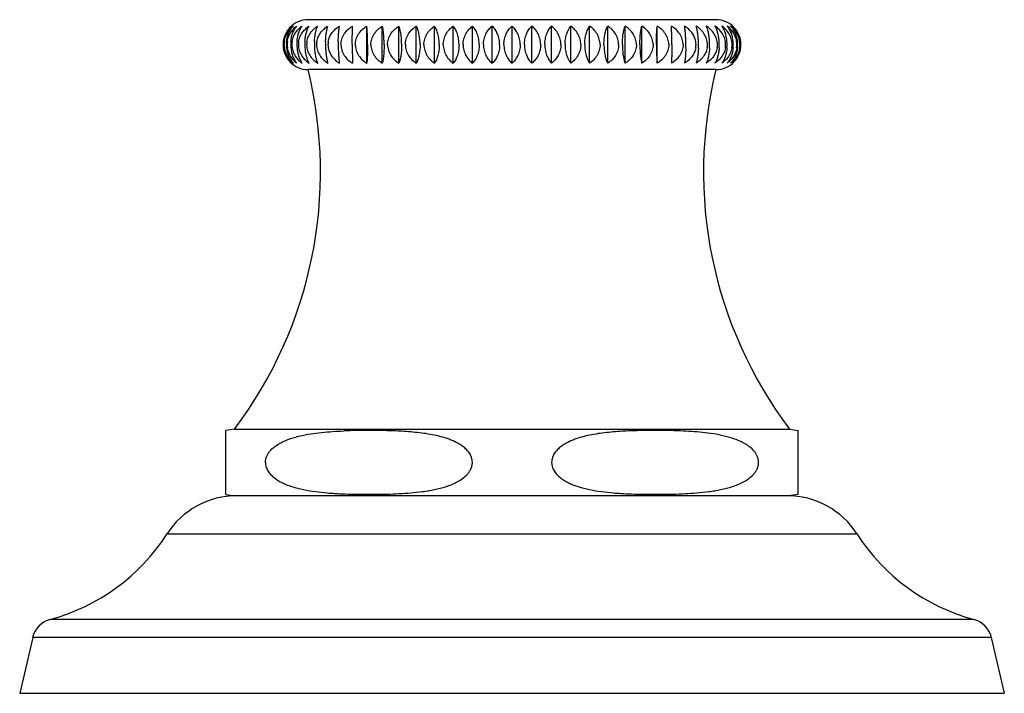
# Model space of a CAD drawing. Units: inches. Extents: x 3.3 to 18.6, y 6.6 to 11.9.
# Drawn here: x 13.8 to 16.1, y 6.6 to 8.2 of the extents above; entities that cross this region are included whole.
import ezdxf

# ---------------------------------------------------------------- set-up
doc = ezdxf.new("R2010")
doc.units = ezdxf.units.IN
doc.header["$LTSCALE"] = 1.21
doc.header["$MEASUREMENT"] = 0
doc.layers.get('0').update_dxf_attribs({"linetype": 'CONTINUOUS'})

msp = doc.modelspace()

# ---------------------------------------------------------------- linework, layer by layer
at = {"color": 7, "linetype": 'Continuous'}
for p, q in [((15.4277, 8.2102), (14.4477, 8.2102)), ((14.589, 8.1054), (14.589, 8.1949)), ((14.6262, 8.1054), (14.6262, 8.1949)), ((14.6659, 8.1054), (14.6659, 8.1949)), ((14.7078, 8.1054), (14.7078, 8.1949)), ((14.7515, 8.1054), (14.7515, 8.1949)), ((14.7967, 8.1054), (14.7967, 8.1949)), ((14.8431, 8.1054), (14.8431, 8.1949)), ((14.8902, 8.1054), (14.8902, 8.1949)), ((14.9377, 8.1054), (14.9377, 8.1949)), ((14.9852, 8.1054), (14.9852, 8.1949)), ((15.0324, 8.1054), (15.0324, 8.1949)), ((15.0787, 8.1054), (15.0787, 8.1949)), ((15.124, 8.1054), (15.124, 8.1949)), ((15.1677, 8.1054), (15.1677, 8.1949)), ((15.2096, 8.1054), (15.2096, 8.1949)), ((15.2493, 8.1054), (15.2493, 8.1949)), ((15.2864, 8.1054), (15.2864, 8.1949)), ((15.4277, 8.0902), (14.4477, 8.0902)), ((14.2712, 7.2262), (14.2502, 7.2229)), ((14.2502, 7.0694), (14.2502, 7.2229)), ((14.2712, 7.2262), (15.6042, 7.2262)), ((15.6042, 7.2262), (15.6252, 7.2229)), ((15.6252, 7.0694), (15.6252, 7.2229)), ((14.2502, 7.0694), (14.2727, 7.0662)), ((15.6027, 7.0662), (14.2727, 7.0662)), ((15.6252, 7.0694), (15.6027, 7.0662)), ((13.7864, 6.7253), (13.7552, 6.5912)), ((16.089, 6.7253), (16.1202, 6.5912)), ((13.7552, 6.5912), (16.1202, 6.5912))]:
    msp.add_line(p, q, dxfattribs=at)
at = {"color": 9, "linetype": 'Continuous'}
for p, q in [((15.7666, 6.9739), (14.1088, 6.9739)), ((16.0468, 6.7689), (13.8286, 6.7689)), ((16.089, 6.7253), (13.7864, 6.7253))]:
    msp.add_line(p, q, dxfattribs=at)
at = {"color": 7, "linetype": 'Continuous'}
for centre, radius, start, end in [((14.4477, 8.1502), 0.06, 90, 136.7217), ((15.4277, 8.1502), 0.06, 43.2075, 90), ((14.4463, 8.1504), 0.0585, 145.5579, 160.4691), ((14.4462, 8.1505), 0.0584, 141.242, 145.5472), ((14.4462, 8.1505), 0.0585, 139.845, 141.2429), ((14.4464, 8.1503), 0.0588, 130.5734, 139.8401), ((15.4289, 8.1503), 0.0588, 40.1558, 49.422), ((15.4292, 8.1505), 0.0585, 38.7402, 40.1509), ((15.4292, 8.1505), 0.0584, 34.4634, 38.741), ((15.4291, 8.1504), 0.0585, 19.5189, 34.4526), ((14.447, 8.1502), 0.0593, 162.7904, 172.4624), ((14.4467, 8.1503), 0.059, 160.4562, 162.777), ((15.4286, 8.1503), 0.059, 17.228, 19.532), ((15.4284, 8.1502), 0.0593, 7.538, 17.2145), ((14.4473, 8.1502), 0.0595, 172.4673, 187.5343), ((14.447, 8.1501), 0.0593, 187.5392, 197.2099), ((14.4546, 8.1502), 0.0651, 173.1116, 186.887), ((14.4457, 8.1502), 0.0553, 171.8833, 188.1185), ((14.4681, 8.1502), 0.0724, 173.8128, 186.1859), ((14.4495, 8.1502), 0.052, 171.3648, 188.637), ((14.4886, 8.1502), 0.0824, 174.5644, 185.4344), ((14.4584, 8.1502), 0.0495, 170.9232, 189.0788), ((14.5175, 8.1502), 0.0965, 175.3605, 184.6385), ((14.4722, 8.1502), 0.0476, 170.55, 189.452), ((14.5576, 8.1502), 0.1176, 176.1945, 183.8047), ((14.4906, 8.1501), 0.0462, 170.2524, 189.7497), ((14.6151, 8.1502), 0.1521, 177.0597, 182.9396), ((14.5133, 8.1501), 0.0452, 170.0325, 189.9697), ((14.7079, 8.1502), 0.218, 177.9491, 182.0504), ((14.5403, 8.1501), 0.0446, 169.8963, 190.1059), ((14.9108, 8.1502), 0.3906, 178.8554, 181.1443), ((14.9652, 8.1502), 0.39, 358.8537, 1.1461), ((15.3351, 8.1502), 0.0446, 349.8965, 10.1057), ((15.1678, 8.1502), 0.2179, 357.9474, 2.0522), ((15.3621, 8.1502), 0.0452, 350.0328, 9.9693), ((15.2604, 8.1502), 0.152, 357.058, 2.9413), ((15.3849, 8.1502), 0.0462, 350.2529, 9.7492), ((15.3179, 8.1502), 0.1175, 356.1928, 3.8063), ((15.4032, 8.1502), 0.0476, 350.5506, 9.4514), ((15.3579, 8.1502), 0.0965, 355.3589, 4.6401), ((15.417, 8.1502), 0.0495, 350.924, 9.078), ((15.3868, 8.1502), 0.0824, 354.5629, 5.4359), ((15.4259, 8.1502), 0.052, 351.3658, 8.6361), ((15.4073, 8.1502), 0.0724, 353.8114, 6.1873), ((15.4297, 8.1502), 0.0553, 351.8844, 8.1174), ((15.4284, 8.1501), 0.0593, 342.7859, 352.4636), ((15.4208, 8.1502), 0.0651, 353.1102, 6.8883), ((15.4281, 8.1502), 0.0596, 352.4685, 7.5331), ((14.4467, 8.1501), 0.059, 197.2234, 199.544), ((14.4463, 8.1499), 0.0585, 199.5311, 214.4423), ((14.4462, 8.1498), 0.0584, 214.453, 218.7581), ((14.4462, 8.1499), 0.0585, 218.7572, 220.1554), ((14.4464, 8.1501), 0.0588, 220.1603, 229.4266), ((15.4289, 8.1501), 0.0588, 310.578, 319.8446), ((15.4292, 8.1499), 0.0585, 319.8495, 321.2599), ((15.4292, 8.1498), 0.0584, 321.2591, 325.5368), ((15.4291, 8.1499), 0.0585, 325.5476, 340.4812), ((15.4286, 8.1501), 0.059, 340.4682, 342.7724), ((13.4507, 7.8438), 1.027, 323.0291, 13.88), ((14.4477, 8.1502), 0.06, 223.2787, 270), ((16.4247, 7.8438), 1.027, 166.12, 216.9709), ((15.4277, 8.1502), 0.06, 270, 316.7929), ((14.2773, 6.8662), 0.2, 90, 147.3919), ((15.5981, 6.8662), 0.2, 32.6081, 90), ((13.7045, 7.2326), 0.48, 284.9832, 327.3919), ((16.1709, 7.2326), 0.48, 212.6081, 255.0168), ((13.8438, 6.7119), 0.059, 104.9832, 166.9193), ((16.0316, 6.7119), 0.059, 13.0807, 75.0168)]:
    msp.add_arc(centre, radius, start, end, dxfattribs=at)
for points, knots in [([(14.3961, 8.158), (14.3965, 8.1618), (14.3979, 8.169), (14.4015, 8.1791), (14.4064, 8.1878), (14.4104, 8.1927), (14.4125, 8.1949)], [0, 0, 0, 0, 0.277816, 0.538665, 0.779101, 1, 1, 1, 1]), ([(14.3974, 8.1809), (14.3988, 8.1836), (14.4021, 8.1885), (14.4061, 8.1929), (14.4082, 8.1949)], [0, 0, 0, 0, 0.515311, 1, 1, 1, 1]), ([(14.3997, 8.1809), (14.4014, 8.1836), (14.4054, 8.1886), (14.4101, 8.193), (14.4125, 8.1949)], [0, 0, 0, 0, 0.508961, 1, 1, 1, 1]), ([(14.4066, 8.158), (14.4069, 8.1617), (14.4081, 8.169), (14.4113, 8.179), (14.4156, 8.1877), (14.4191, 8.1927), (14.421, 8.1949)], [0, 0, 0, 0, 0.282829, 0.545818, 0.784659, 1, 1, 1, 1]), ([(14.4073, 8.1809), (14.4092, 8.1836), (14.4135, 8.1887), (14.4184, 8.193), (14.421, 8.1949)], [0, 0, 0, 0, 0.506502, 1, 1, 1, 1]), ([(14.4193, 8.1809), (14.4213, 8.1836), (14.4257, 8.1887), (14.4309, 8.193), (14.4336, 8.1949)], [0, 0, 0, 0, 0.504483, 1, 1, 1, 1]), ([(14.4213, 8.158), (14.4216, 8.1617), (14.4227, 8.1689), (14.4254, 8.179), (14.429, 8.1876), (14.432, 8.1927), (14.4336, 8.1949)], [0, 0, 0, 0, 0.287824, 0.553005, 0.790305, 1, 1, 1, 1]), ([(14.4354, 8.1809), (14.4375, 8.1837), (14.4422, 8.1887), (14.4475, 8.193), (14.4504, 8.1949)], [0, 0, 0, 0, 0.50287, 1, 1, 1, 1]), ([(14.4403, 8.158), (14.4405, 8.1617), (14.4413, 8.1689), (14.4436, 8.1789), (14.4465, 8.1875), (14.449, 8.1926), (14.4504, 8.1949)], [0, 0, 0, 0, 0.292572, 0.559888, 0.795771, 1, 1, 1, 1]), ([(14.4556, 8.1809), (14.4577, 8.1837), (14.4625, 8.1887), (14.4681, 8.193), (14.471, 8.1949)], [0, 0, 0, 0, 0.501634, 1, 1, 1, 1]), ([(14.4632, 8.158), (14.4634, 8.1617), (14.464, 8.1689), (14.4657, 8.1788), (14.468, 8.1875), (14.4699, 8.1926), (14.471, 8.1949)], [0, 0, 0, 0, 0.2968, 0.566061, 0.800723, 1, 1, 1, 1]), ([(14.4796, 8.1809), (14.4818, 8.1837), (14.4868, 8.1887), (14.4924, 8.193), (14.4954, 8.1949)], [0, 0, 0, 0, 0.500748, 1, 1, 1, 1]), ([(14.49, 8.158), (14.4901, 8.1617), (14.4905, 8.1688), (14.4917, 8.1788), (14.4933, 8.1874), (14.4947, 8.1926), (14.4954, 8.1949)], [0, 0, 0, 0, 0.300216, 0.571079, 0.804786, 1, 1, 1, 1]), ([(14.4964, 8.158), (14.4968, 8.1599), (14.4977, 8.1637), (14.4998, 8.1692), (14.5026, 8.1744), (14.507, 8.1809), (14.5137, 8.1881), (14.52, 8.1928), (14.5233, 8.1949)], [0, 0, 0, 0, 0.125298, 0.250527, 0.375708, 0.500808, 0.750496, 1, 1, 1, 1]), ([(14.5203, 8.158), (14.5204, 8.1617), (14.5206, 8.1688), (14.5213, 8.1788), (14.5222, 8.1873), (14.5229, 8.1925), (14.5233, 8.1949)], [0, 0, 0, 0, 0.302548, 0.574519, 0.807591, 1, 1, 1, 1]), ([(14.5269, 8.1502), (14.5269, 8.1525), (14.5272, 8.157), (14.5288, 8.1638), (14.5314, 8.1701), (14.5359, 8.1781), (14.5434, 8.1869), (14.5508, 8.1924), (14.5546, 8.1949)], [0, 0, 0, 0, 0.125069, 0.250158, 0.375231, 0.500324, 0.750083, 1, 1, 1, 1]), ([(14.554, 8.1502), (14.554, 8.1588), (14.5541, 8.1709), (14.5544, 8.1858), (14.5545, 8.1921), (14.5546, 8.1949)], [0, 0, 0, 0, 0.578592, 0.812605, 1, 1, 1, 1]), ([(14.5613, 8.1502), (14.5613, 8.1525), (14.5616, 8.157), (14.5632, 8.1638), (14.5658, 8.1701), (14.5703, 8.1781), (14.5778, 8.1869), (14.5852, 8.1924), (14.589, 8.1949)], [0, 0, 0, 0, 0.125147, 0.250303, 0.375422, 0.500532, 0.75024, 1, 1, 1, 1]), ([(14.5909, 8.1502), (14.5909, 8.1547), (14.5908, 8.1633), (14.5904, 8.1754), (14.5898, 8.1858), (14.5893, 8.1921), (14.589, 8.1949)], [0, 0, 0, 0, 0.302176, 0.578092, 0.81218, 1, 1, 1, 1]), ([(14.5988, 8.1502), (14.5988, 8.1525), (14.5991, 8.157), (14.6007, 8.1637), (14.6032, 8.1701), (14.6077, 8.1781), (14.6151, 8.1869), (14.6224, 8.1924), (14.6262, 8.1949)], [0, 0, 0, 0, 0.125538, 0.251025, 0.376369, 0.50157, 0.751024, 1, 1, 1, 1]), ([(14.6305, 8.1502), (14.6305, 8.1547), (14.6303, 8.1633), (14.6295, 8.1755), (14.6281, 8.1859), (14.6269, 8.1921), (14.6262, 8.1949)], [0, 0, 0, 0, 0.300602, 0.575648, 0.810116, 1, 1, 1, 1]), ([(14.6389, 8.1502), (14.6389, 8.1525), (14.6393, 8.157), (14.6408, 8.1637), (14.6433, 8.1701), (14.6477, 8.1781), (14.655, 8.1868), (14.6621, 8.1924), (14.6659, 8.1949)], [0, 0, 0, 0, 0.126238, 0.25232, 0.378072, 0.503437, 0.752436, 1, 1, 1, 1]), ([(14.6727, 8.1502), (14.6727, 8.1547), (14.6724, 8.1633), (14.671, 8.1755), (14.6689, 8.1859), (14.6669, 8.1922), (14.6659, 8.1949)], [0, 0, 0, 0, 0.29791, 0.571477, 0.806614, 1, 1, 1, 1]), ([(14.6815, 8.1502), (14.6815, 8.1525), (14.6819, 8.157), (14.6834, 8.1637), (14.6858, 8.1701), (14.6901, 8.1781), (14.6971, 8.1868), (14.7041, 8.1924), (14.7078, 8.1949)], [0, 0, 0, 0, 0.127243, 0.254183, 0.380521, 0.506126, 0.754476, 1, 1, 1, 1]), ([(14.7169, 8.1502), (14.7169, 8.1547), (14.7165, 8.1634), (14.7146, 8.1756), (14.7118, 8.186), (14.7092, 8.1922), (14.7078, 8.1949)], [0, 0, 0, 0, 0.294307, 0.565923, 0.801987, 1, 1, 1, 1]), ([(14.7262, 8.1502), (14.7262, 8.1525), (14.7265, 8.157), (14.728, 8.1637), (14.7303, 8.1701), (14.7344, 8.178), (14.7412, 8.1868), (14.748, 8.1924), (14.7515, 8.1949)], [0, 0, 0, 0, 0.128547, 0.2566, 0.383705, 0.509629, 0.757144, 1, 1, 1, 1]), ([(14.763, 8.1502), (14.763, 8.1547), (14.7624, 8.1634), (14.7601, 8.1756), (14.7565, 8.1861), (14.7532, 8.1922), (14.7515, 8.1949)], [0, 0, 0, 0, 0.290043, 0.559384, 0.796595, 1, 1, 1, 1]), ([(14.7726, 8.1502), (14.7726, 8.1525), (14.7729, 8.157), (14.7743, 8.1637), (14.7765, 8.1701), (14.7804, 8.178), (14.7869, 8.1867), (14.7933, 8.1924), (14.7967, 8.1949)], [0, 0, 0, 0, 0.130137, 0.259552, 0.387601, 0.513924, 0.760434, 1, 1, 1, 1]), ([(14.8104, 8.1502), (14.8104, 8.1547), (14.8099, 8.1614), (14.8083, 8.17), (14.8052, 8.1809), (14.8011, 8.1893), (14.7967, 8.1949)], [0, 0, 0, 0, 0.285787, 0.422706, 0.553287, 1, 1, 1, 1]), ([(14.8203, 8.1502), (14.8203, 8.1525), (14.8206, 8.157), (14.8219, 8.1637), (14.8239, 8.1701), (14.8276, 8.178), (14.8337, 8.1867), (14.8399, 8.1924), (14.8431, 8.1949)], [0, 0, 0, 0, 0.131997, 0.263009, 0.392173, 0.518979, 0.764331, 1, 1, 1, 1]), ([(14.8589, 8.1502), (14.8589, 8.1547), (14.8582, 8.1635), (14.8548, 8.1758), (14.8498, 8.1863), (14.8454, 8.1923), (14.8431, 8.1949)], [0, 0, 0, 0, 0.280515, 0.544925, 0.784871, 1, 1, 1, 1]), ([(14.8689, 8.1502), (14.8689, 8.1547), (14.87, 8.1637), (14.8746, 8.1761), (14.8814, 8.1866), (14.8872, 8.1924), (14.8902, 8.1949)], [0, 0, 0, 0, 0.266691, 0.524311, 0.768597, 1, 1, 1, 1]), ([(14.908, 8.1502), (14.908, 8.1547), (14.9072, 8.1636), (14.904, 8.174), (14.9004, 8.1815), (14.8964, 8.188), (14.8928, 8.1923), (14.8902, 8.1949)], [0, 0, 0, 0, 0.275602, 0.537511, 0.661033, 0.779152, 1, 1, 1, 1]), ([(14.9181, 8.1502), (14.9181, 8.1547), (14.9191, 8.1636), (14.9233, 8.176), (14.9296, 8.1865), (14.9349, 8.1924), (14.9377, 8.1949)], [0, 0, 0, 0, 0.271019, 0.530713, 0.773574, 1, 1, 1, 1]), ([(14.9574, 8.1502), (14.9574, 8.1547), (14.9564, 8.1636), (14.9522, 8.176), (14.9459, 8.1865), (14.9406, 8.1924), (14.9377, 8.1949)], [0, 0, 0, 0, 0.271052, 0.53077, 0.773668, 1, 1, 1, 1]), ([(14.9674, 8.1502), (14.9674, 8.1547), (14.9683, 8.1636), (14.9715, 8.174), (14.9751, 8.1815), (14.9791, 8.188), (14.9827, 8.1923), (14.9852, 8.1949)], [0, 0, 0, 0, 0.275611, 0.537525, 0.661046, 0.779163, 1, 1, 1, 1]), ([(15.0066, 8.1502), (15.0066, 8.1547), (15.0055, 8.1637), (15.0009, 8.1761), (14.9941, 8.1866), (14.9883, 8.1924), (14.9852, 8.1949)], [0, 0, 0, 0, 0.266683, 0.524299, 0.768588, 1, 1, 1, 1]), ([(15.0166, 8.1502), (15.0166, 8.1547), (15.0173, 8.1635), (15.0207, 8.1758), (15.0257, 8.1863), (15.0301, 8.1923), (15.0324, 8.1949)], [0, 0, 0, 0, 0.280525, 0.544939, 0.784883, 1, 1, 1, 1]), ([(15.0552, 8.1502), (15.0552, 8.1525), (15.0549, 8.157), (15.0536, 8.1637), (15.0515, 8.1701), (15.0478, 8.178), (15.0418, 8.1867), (15.0356, 8.1924), (15.0324, 8.1949)], [0, 0, 0, 0, 0.131993, 0.263002, 0.392163, 0.518969, 0.764323, 1, 1, 1, 1]), ([(15.065, 8.1502), (15.065, 8.1547), (15.0655, 8.1614), (15.0672, 8.17), (15.0703, 8.1809), (15.0744, 8.1893), (15.0787, 8.1949)], [0, 0, 0, 0, 0.285796, 0.422718, 0.5533, 1, 1, 1, 1]), ([(15.1029, 8.1502), (15.1029, 8.1525), (15.1026, 8.157), (15.1012, 8.1637), (15.099, 8.1701), (15.0951, 8.178), (15.0886, 8.1867), (15.0821, 8.1924), (15.0787, 8.1949)], [0, 0, 0, 0, 0.130134, 0.259546, 0.387592, 0.513915, 0.760427, 1, 1, 1, 1]), ([(15.1125, 8.1502), (15.1125, 8.1547), (15.113, 8.1634), (15.1154, 8.1756), (15.119, 8.1861), (15.1222, 8.1922), (15.124, 8.1949)], [0, 0, 0, 0, 0.290051, 0.559397, 0.796606, 1, 1, 1, 1]), ([(15.1493, 8.1502), (15.1493, 8.1525), (15.1489, 8.157), (15.1475, 8.1637), (15.1452, 8.1701), (15.1411, 8.178), (15.1343, 8.1868), (15.1275, 8.1924), (15.124, 8.1949)], [0, 0, 0, 0, 0.128544, 0.256595, 0.383698, 0.509621, 0.757139, 1, 1, 1, 1]), ([(15.1585, 8.1502), (15.1585, 8.1547), (15.159, 8.1634), (15.1609, 8.1756), (15.1637, 8.186), (15.1663, 8.1922), (15.1677, 8.1949)], [0, 0, 0, 0, 0.294315, 0.565934, 0.801997, 1, 1, 1, 1]), ([(15.1939, 8.1502), (15.1939, 8.1525), (15.1936, 8.157), (15.1921, 8.1637), (15.1897, 8.1701), (15.1854, 8.1781), (15.1783, 8.1868), (15.1714, 8.1924), (15.1677, 8.1949)], [0, 0, 0, 0, 0.127241, 0.254179, 0.380516, 0.50612, 0.754472, 1, 1, 1, 1]), ([(15.2028, 8.1502), (15.2028, 8.1547), (15.2031, 8.1633), (15.2045, 8.1755), (15.2066, 8.1859), (15.2085, 8.1922), (15.2096, 8.1949)], [0, 0, 0, 0, 0.297916, 0.571487, 0.806622, 1, 1, 1, 1]), ([(15.2365, 8.1502), (15.2365, 8.1525), (15.2362, 8.157), (15.2346, 8.1637), (15.2321, 8.1701), (15.2277, 8.1781), (15.2205, 8.1868), (15.2133, 8.1924), (15.2096, 8.1949)], [0, 0, 0, 0, 0.126236, 0.252317, 0.378068, 0.503432, 0.752432, 1, 1, 1, 1]), ([(15.2449, 8.1502), (15.2449, 8.1547), (15.2451, 8.1633), (15.246, 8.1755), (15.2474, 8.1859), (15.2486, 8.1921), (15.2493, 8.1949)], [0, 0, 0, 0, 0.300606, 0.575654, 0.810121, 1, 1, 1, 1]), ([(15.2767, 8.1502), (15.2767, 8.1525), (15.2764, 8.157), (15.2748, 8.1637), (15.2723, 8.1701), (15.2678, 8.1781), (15.2603, 8.1869), (15.2531, 8.1924), (15.2493, 8.1949)], [0, 0, 0, 0, 0.125537, 0.251023, 0.376367, 0.501568, 0.751022, 1, 1, 1, 1]), ([(15.2846, 8.1502), (15.2846, 8.1547), (15.2847, 8.1633), (15.285, 8.1754), (15.2856, 8.1858), (15.2861, 8.1921), (15.2864, 8.1949)], [0, 0, 0, 0, 0.302178, 0.578095, 0.812183, 1, 1, 1, 1]), ([(15.3142, 8.1502), (15.3142, 8.1525), (15.3138, 8.157), (15.3122, 8.1638), (15.3097, 8.1701), (15.3051, 8.1781), (15.2976, 8.1869), (15.2903, 8.1924), (15.2864, 8.1949)], [0, 0, 0, 0, 0.125147, 0.250302, 0.375421, 0.500531, 0.750239, 1, 1, 1, 1]), ([(15.3214, 8.1502), (15.3214, 8.1588), (15.3214, 8.1709), (15.3211, 8.1858), (15.3209, 8.1921), (15.3208, 8.1949)], [0, 0, 0, 0, 0.578591, 0.812604, 1, 1, 1, 1]), ([(15.3486, 8.1502), (15.3486, 8.1525), (15.3482, 8.157), (15.3466, 8.1638), (15.3441, 8.1701), (15.3395, 8.1781), (15.332, 8.1869), (15.3247, 8.1924), (15.3208, 8.1949)], [0, 0, 0, 0, 0.125069, 0.250158, 0.375232, 0.500324, 0.750083, 1, 1, 1, 1]), ([(15.3551, 8.158), (15.3551, 8.1617), (15.3548, 8.1688), (15.3542, 8.1788), (15.3533, 8.1873), (15.3525, 8.1925), (15.3521, 8.1949)], [0, 0, 0, 0, 0.302545, 0.574515, 0.807588, 1, 1, 1, 1]), ([(15.379, 8.158), (15.3787, 8.1599), (15.3777, 8.1637), (15.3756, 8.1692), (15.3729, 8.1744), (15.3684, 8.1809), (15.3617, 8.1881), (15.3554, 8.1928), (15.3521, 8.1949)], [0, 0, 0, 0, 0.125299, 0.250529, 0.37571, 0.50081, 0.750498, 1, 1, 1, 1]), ([(15.3855, 8.158), (15.3854, 8.1617), (15.3849, 8.1688), (15.3837, 8.1788), (15.3821, 8.1874), (15.3808, 8.1926), (15.38, 8.1949)], [0, 0, 0, 0, 0.300211, 0.571071, 0.80478, 1, 1, 1, 1]), ([(15.3958, 8.1809), (15.3936, 8.1837), (15.3887, 8.1887), (15.383, 8.193), (15.38, 8.1949)], [0, 0, 0, 0, 0.500749, 1, 1, 1, 1]), ([(15.4122, 8.158), (15.412, 8.1617), (15.4114, 8.1689), (15.4097, 8.1788), (15.4074, 8.1875), (15.4055, 8.1926), (15.4044, 8.1949)], [0, 0, 0, 0, 0.296792, 0.566051, 0.800715, 1, 1, 1, 1]), ([(15.4199, 8.1809), (15.4177, 8.1837), (15.4129, 8.1887), (15.4073, 8.193), (15.4044, 8.1949)], [0, 0, 0, 0, 0.501636, 1, 1, 1, 1]), ([(15.4352, 8.158), (15.4349, 8.1617), (15.4341, 8.1689), (15.4319, 8.1789), (15.4289, 8.1875), (15.4264, 8.1926), (15.4251, 8.1949)], [0, 0, 0, 0, 0.292563, 0.559877, 0.795761, 1, 1, 1, 1]), ([(15.44, 8.1809), (15.4379, 8.1837), (15.4333, 8.1887), (15.4279, 8.193), (15.4251, 8.1949)], [0, 0, 0, 0, 0.502873, 1, 1, 1, 1]), ([(15.4541, 8.158), (15.4538, 8.1617), (15.4527, 8.1689), (15.45, 8.179), (15.4464, 8.1876), (15.4434, 8.1927), (15.4418, 8.1949)], [0, 0, 0, 0, 0.287815, 0.552992, 0.790295, 1, 1, 1, 1]), ([(15.4561, 8.1809), (15.4541, 8.1836), (15.4497, 8.1887), (15.4445, 8.193), (15.4418, 8.1949)], [0, 0, 0, 0, 0.504486, 1, 1, 1, 1]), ([(15.4688, 8.158), (15.4685, 8.1617), (15.4673, 8.169), (15.4641, 8.179), (15.4598, 8.1877), (15.4563, 8.1927), (15.4544, 8.1949)], [0, 0, 0, 0, 0.282819, 0.545805, 0.784649, 1, 1, 1, 1]), ([(15.4681, 8.1809), (15.4662, 8.1836), (15.462, 8.1887), (15.457, 8.193), (15.4544, 8.1949)], [0, 0, 0, 0, 0.506506, 1, 1, 1, 1]), ([(15.4793, 8.158), (15.4789, 8.1618), (15.4775, 8.169), (15.4739, 8.1791), (15.469, 8.1878), (15.465, 8.1927), (15.4629, 8.1949)], [0, 0, 0, 0, 0.277807, 0.538652, 0.779091, 1, 1, 1, 1]), ([(15.4757, 8.1809), (15.474, 8.1836), (15.47, 8.1886), (15.4653, 8.193), (15.4629, 8.1949)], [0, 0, 0, 0, 0.508966, 1, 1, 1, 1]), ([(15.478, 8.1809), (15.4766, 8.1836), (15.4733, 8.1885), (15.4693, 8.1929), (15.4672, 8.1949)], [0, 0, 0, 0, 0.515304, 1, 1, 1, 1]), ([(14.3899, 8.158), (14.3904, 8.1621), (14.3922, 8.17), (14.3954, 8.1775), (14.3974, 8.1809)], [0, 0, 0, 0, 0.514956, 1, 1, 1, 1]), ([(14.3909, 8.158), (14.3915, 8.1621), (14.3936, 8.1702), (14.3974, 8.1776), (14.3997, 8.1809)], [0, 0, 0, 0, 0.509624, 1, 1, 1, 1]), ([(14.398, 8.158), (14.3987, 8.1621), (14.4009, 8.1702), (14.405, 8.1776), (14.4073, 8.1809)], [0, 0, 0, 0, 0.507249, 1, 1, 1, 1]), ([(14.4095, 8.158), (14.4098, 8.1601), (14.4108, 8.1642), (14.4129, 8.1702), (14.4158, 8.1758), (14.4181, 8.1793), (14.4193, 8.1809)], [0, 0, 0, 0, 0.2537, 0.505229, 0.754089, 1, 1, 1, 1]), ([(14.4252, 8.158), (14.4256, 8.1601), (14.4265, 8.1642), (14.4288, 8.1702), (14.4317, 8.1758), (14.4341, 8.1793), (14.4354, 8.1809)], [0, 0, 0, 0, 0.252452, 0.503454, 0.7527, 1, 1, 1, 1]), ([(14.445, 8.158), (14.4454, 8.1601), (14.4464, 8.1642), (14.4487, 8.1702), (14.4518, 8.1758), (14.4542, 8.1793), (14.4556, 8.1809)], [0, 0, 0, 0, 0.251443, 0.502023, 0.751582, 1, 1, 1, 1]), ([(14.4688, 8.158), (14.4692, 8.1601), (14.4703, 8.1642), (14.4726, 8.1702), (14.4758, 8.1758), (14.4783, 8.1793), (14.4796, 8.1809)], [0, 0, 0, 0, 0.25069, 0.500956, 0.750751, 1, 1, 1, 1]), ([(15.4066, 8.158), (15.4062, 8.1601), (15.4052, 8.1642), (15.4028, 8.1702), (15.3997, 8.1758), (15.3972, 8.1793), (15.3958, 8.1809)], [0, 0, 0, 0, 0.250691, 0.500958, 0.750752, 1, 1, 1, 1]), ([(15.4304, 8.158), (15.43, 8.1601), (15.429, 8.1642), (15.4267, 8.1702), (15.4236, 8.1758), (15.4212, 8.1793), (15.4199, 8.1809)], [0, 0, 0, 0, 0.251444, 0.502025, 0.751584, 1, 1, 1, 1]), ([(15.4502, 8.158), (15.4499, 8.1601), (15.4489, 8.1642), (15.4466, 8.1702), (15.4437, 8.1758), (15.4413, 8.1793), (15.44, 8.1809)], [0, 0, 0, 0, 0.252454, 0.503458, 0.752703, 1, 1, 1, 1]), ([(15.4659, 8.158), (15.4656, 8.1601), (15.4646, 8.1642), (15.4625, 8.1702), (15.4596, 8.1758), (15.4574, 8.1793), (15.4561, 8.1809)], [0, 0, 0, 0, 0.253703, 0.505233, 0.754092, 1, 1, 1, 1]), ([(15.4774, 8.158), (15.4767, 8.1621), (15.4745, 8.1702), (15.4704, 8.1776), (15.4681, 8.1809)], [0, 0, 0, 0, 0.507254, 1, 1, 1, 1]), ([(15.4845, 8.158), (15.4839, 8.1621), (15.4818, 8.1702), (15.4779, 8.1776), (15.4757, 8.1809)], [0, 0, 0, 0, 0.509629, 1, 1, 1, 1]), ([(15.4854, 8.158), (15.4849, 8.1621), (15.4832, 8.17), (15.4799, 8.1775), (15.478, 8.1809)], [0, 0, 0, 0, 0.514951, 1, 1, 1, 1]), ([(14.3899, 8.1424), (14.3904, 8.1382), (14.3922, 8.1303), (14.3954, 8.1228), (14.3974, 8.1194)], [0, 0, 0, 0, 0.514956, 1, 1, 1, 1]), ([(14.3909, 8.1424), (14.3915, 8.1382), (14.3936, 8.1302), (14.3974, 8.1228), (14.3997, 8.1194)], [0, 0, 0, 0, 0.509625, 1, 1, 1, 1]), ([(14.3961, 8.1424), (14.3965, 8.1386), (14.3979, 8.1313), (14.4015, 8.1212), (14.4064, 8.1126), (14.4104, 8.1076), (14.4125, 8.1054)], [0, 0, 0, 0, 0.277817, 0.538666, 0.779101, 1, 1, 1, 1]), ([(14.398, 8.1424), (14.3987, 8.1382), (14.4009, 8.1301), (14.405, 8.1228), (14.4073, 8.1194)], [0, 0, 0, 0, 0.507249, 1, 1, 1, 1]), ([(14.4066, 8.1424), (14.4069, 8.1386), (14.4081, 8.1314), (14.4113, 8.1213), (14.4156, 8.1127), (14.4191, 8.1077), (14.421, 8.1054)], [0, 0, 0, 0, 0.282829, 0.545819, 0.78466, 1, 1, 1, 1]), ([(14.4095, 8.1424), (14.4098, 8.1403), (14.4108, 8.1361), (14.4129, 8.1302), (14.4158, 8.1246), (14.4181, 8.1211), (14.4193, 8.1194)], [0, 0, 0, 0, 0.2537, 0.505229, 0.754089, 1, 1, 1, 1]), ([(14.4213, 8.1424), (14.4216, 8.1386), (14.4227, 8.1314), (14.4254, 8.1214), (14.429, 8.1127), (14.432, 8.1077), (14.4336, 8.1054)], [0, 0, 0, 0, 0.287825, 0.553006, 0.790306, 1, 1, 1, 1]), ([(14.4252, 8.1424), (14.4256, 8.1403), (14.4265, 8.1361), (14.4288, 8.1301), (14.4317, 8.1245), (14.4341, 8.1211), (14.4354, 8.1194)], [0, 0, 0, 0, 0.252452, 0.503455, 0.752701, 1, 1, 1, 1]), ([(14.4403, 8.1424), (14.4405, 8.1386), (14.4413, 8.1314), (14.4436, 8.1214), (14.4465, 8.1128), (14.449, 8.1077), (14.4504, 8.1054)], [0, 0, 0, 0, 0.292572, 0.559889, 0.795772, 1, 1, 1, 1]), ([(14.445, 8.1424), (14.4454, 8.1403), (14.4464, 8.1361), (14.4487, 8.1301), (14.4518, 8.1245), (14.4542, 8.1211), (14.4556, 8.1194)], [0, 0, 0, 0, 0.251443, 0.502023, 0.751582, 1, 1, 1, 1]), ([(14.4632, 8.1424), (14.4634, 8.1386), (14.464, 8.1315), (14.4657, 8.1215), (14.468, 8.1129), (14.4699, 8.1077), (14.471, 8.1054)], [0, 0, 0, 0, 0.2968, 0.566062, 0.800724, 1, 1, 1, 1]), ([(14.4688, 8.1424), (14.4692, 8.1403), (14.4703, 8.1361), (14.4726, 8.1301), (14.4758, 8.1245), (14.4783, 8.1211), (14.4796, 8.1194)], [0, 0, 0, 0, 0.25069, 0.500956, 0.750751, 1, 1, 1, 1]), ([(14.49, 8.1424), (14.4901, 8.1386), (14.4905, 8.1315), (14.4917, 8.1215), (14.4933, 8.113), (14.4947, 8.1078), (14.4954, 8.1054)], [0, 0, 0, 0, 0.300216, 0.57108, 0.804787, 1, 1, 1, 1]), ([(14.4964, 8.1424), (14.4968, 8.1404), (14.4977, 8.1366), (14.4998, 8.1311), (14.5026, 8.1259), (14.507, 8.1194), (14.5137, 8.1122), (14.52, 8.1075), (14.5233, 8.1054)], [0, 0, 0, 0, 0.125298, 0.250527, 0.375708, 0.500808, 0.750496, 1, 1, 1, 1]), ([(14.5203, 8.1424), (14.5204, 8.1386), (14.5206, 8.1315), (14.5213, 8.1216), (14.5222, 8.113), (14.5229, 8.1078), (14.5233, 8.1054)], [0, 0, 0, 0, 0.302548, 0.57452, 0.807592, 1, 1, 1, 1]), ([(14.5269, 8.1502), (14.5269, 8.1479), (14.5272, 8.1433), (14.5288, 8.1366), (14.5314, 8.1302), (14.5359, 8.1222), (14.5434, 8.1135), (14.5508, 8.1079), (14.5546, 8.1054)], [0, 0, 0, 0, 0.125069, 0.250158, 0.375232, 0.500324, 0.750083, 1, 1, 1, 1]), ([(14.554, 8.1502), (14.554, 8.1415), (14.5541, 8.1294), (14.5544, 8.1145), (14.5545, 8.1082), (14.5546, 8.1054)], [0, 0, 0, 0, 0.578592, 0.812605, 1, 1, 1, 1]), ([(14.5613, 8.1502), (14.5613, 8.1479), (14.5616, 8.1433), (14.5632, 8.1366), (14.5658, 8.1302), (14.5703, 8.1222), (14.5778, 8.1135), (14.5852, 8.1079), (14.589, 8.1054)], [0, 0, 0, 0, 0.125147, 0.250303, 0.375422, 0.500532, 0.75024, 1, 1, 1, 1]), ([(14.5909, 8.1502), (14.5909, 8.1457), (14.5908, 8.137), (14.5904, 8.1249), (14.5898, 8.1145), (14.5893, 8.1082), (14.589, 8.1054)], [0, 0, 0, 0, 0.302176, 0.578092, 0.81218, 1, 1, 1, 1]), ([(14.5988, 8.1502), (14.5988, 8.1479), (14.5991, 8.1433), (14.6007, 8.1366), (14.6032, 8.1302), (14.6077, 8.1222), (14.6151, 8.1135), (14.6224, 8.1079), (14.6262, 8.1054)], [0, 0, 0, 0, 0.125538, 0.251025, 0.376369, 0.50157, 0.751024, 1, 1, 1, 1]), ([(14.6305, 8.1502), (14.6305, 8.1457), (14.6303, 8.137), (14.6295, 8.1249), (14.6281, 8.1145), (14.6269, 8.1082), (14.6262, 8.1054)], [0, 0, 0, 0, 0.300602, 0.575648, 0.810116, 1, 1, 1, 1]), ([(14.6389, 8.1502), (14.6389, 8.1479), (14.6393, 8.1433), (14.6408, 8.1366), (14.6433, 8.1302), (14.6477, 8.1222), (14.655, 8.1135), (14.6621, 8.1079), (14.6659, 8.1054)], [0, 0, 0, 0, 0.126238, 0.25232, 0.378072, 0.503437, 0.752436, 1, 1, 1, 1]), ([(14.6727, 8.1502), (14.6727, 8.1457), (14.6724, 8.137), (14.671, 8.1248), (14.6689, 8.1144), (14.6669, 8.1082), (14.6659, 8.1054)], [0, 0, 0, 0, 0.29791, 0.571477, 0.806614, 1, 1, 1, 1]), ([(14.6815, 8.1502), (14.6815, 8.1479), (14.6819, 8.1433), (14.6834, 8.1366), (14.6858, 8.1302), (14.6901, 8.1223), (14.6971, 8.1135), (14.7041, 8.1079), (14.7078, 8.1054)], [0, 0, 0, 0, 0.127243, 0.254183, 0.380521, 0.506126, 0.754476, 1, 1, 1, 1]), ([(14.7169, 8.1502), (14.7169, 8.1457), (14.7165, 8.137), (14.7146, 8.1248), (14.7118, 8.1143), (14.7092, 8.1081), (14.7078, 8.1054)], [0, 0, 0, 0, 0.294307, 0.565923, 0.801987, 1, 1, 1, 1]), ([(14.7262, 8.1502), (14.7262, 8.1479), (14.7265, 8.1433), (14.728, 8.1366), (14.7303, 8.1302), (14.7344, 8.1223), (14.7412, 8.1136), (14.748, 8.1079), (14.7515, 8.1054)], [0, 0, 0, 0, 0.128547, 0.2566, 0.383705, 0.509629, 0.757144, 1, 1, 1, 1]), ([(14.763, 8.1502), (14.763, 8.1457), (14.7624, 8.1369), (14.7601, 8.1247), (14.7565, 8.1142), (14.7532, 8.1081), (14.7515, 8.1054)], [0, 0, 0, 0, 0.290043, 0.559384, 0.796595, 1, 1, 1, 1]), ([(14.7726, 8.1502), (14.7726, 8.1479), (14.7729, 8.1433), (14.7743, 8.1366), (14.7765, 8.1302), (14.7804, 8.1223), (14.7869, 8.1136), (14.7933, 8.1079), (14.7967, 8.1054)], [0, 0, 0, 0, 0.130137, 0.259552, 0.387601, 0.513924, 0.760434, 1, 1, 1, 1]), ([(14.8104, 8.1502), (14.8104, 8.1456), (14.8099, 8.1389), (14.8083, 8.1303), (14.8052, 8.1195), (14.8011, 8.111), (14.7967, 8.1054)], [0, 0, 0, 0, 0.285787, 0.422706, 0.553287, 1, 1, 1, 1]), ([(14.8203, 8.1502), (14.8203, 8.1479), (14.8206, 8.1433), (14.8219, 8.1366), (14.8239, 8.1302), (14.8276, 8.1224), (14.8337, 8.1137), (14.8399, 8.1079), (14.8431, 8.1054)], [0, 0, 0, 0, 0.131997, 0.263009, 0.392173, 0.518979, 0.764331, 1, 1, 1, 1]), ([(14.8589, 8.1502), (14.8589, 8.1456), (14.8582, 8.1368), (14.8548, 8.1245), (14.8498, 8.114), (14.8454, 8.108), (14.8431, 8.1054)], [0, 0, 0, 0, 0.280515, 0.544925, 0.784871, 1, 1, 1, 1]), ([(14.8689, 8.1502), (14.8689, 8.1456), (14.87, 8.1367), (14.8746, 8.1243), (14.8814, 8.1137), (14.8872, 8.108), (14.8902, 8.1054)], [0, 0, 0, 0, 0.266691, 0.524311, 0.768597, 1, 1, 1, 1]), ([(14.908, 8.1502), (14.908, 8.1456), (14.9072, 8.1368), (14.904, 8.1263), (14.9004, 8.1188), (14.8964, 8.1123), (14.8928, 8.108), (14.8902, 8.1054)], [0, 0, 0, 0, 0.275602, 0.537511, 0.661033, 0.779152, 1, 1, 1, 1]), ([(14.9181, 8.1502), (14.9181, 8.1456), (14.9191, 8.1367), (14.9226, 8.1263), (14.9266, 8.1188), (14.931, 8.1123), (14.9349, 8.108), (14.9377, 8.1054)], [0, 0, 0, 0, 0.27093, 0.53054, 0.654293, 0.773647, 1, 1, 1, 1]), ([(14.9574, 8.1502), (14.9574, 8.1456), (14.9564, 8.1367), (14.9522, 8.1244), (14.9469, 8.1154), (14.9418, 8.1094), (14.9391, 8.1067), (14.9377, 8.1054)], [0, 0, 0, 0, 0.270977, 0.530623, 0.773457, 0.88865, 1, 1, 1, 1]), ([(14.9674, 8.1502), (14.9674, 8.1456), (14.9683, 8.1368), (14.9715, 8.1263), (14.9751, 8.1188), (14.9791, 8.1123), (14.9827, 8.108), (14.9852, 8.1054)], [0, 0, 0, 0, 0.275611, 0.537525, 0.661046, 0.779163, 1, 1, 1, 1]), ([(15.0066, 8.1502), (15.0066, 8.1456), (15.0055, 8.1367), (15.0009, 8.1243), (14.9941, 8.1137), (14.9883, 8.108), (14.9852, 8.1054)], [0, 0, 0, 0, 0.266683, 0.524299, 0.768588, 1, 1, 1, 1]), ([(15.0166, 8.1502), (15.0166, 8.1456), (15.0173, 8.1368), (15.0207, 8.1245), (15.0257, 8.114), (15.0301, 8.108), (15.0324, 8.1054)], [0, 0, 0, 0, 0.280525, 0.544939, 0.784883, 1, 1, 1, 1]), ([(15.0552, 8.1502), (15.0552, 8.1479), (15.0549, 8.1433), (15.0536, 8.1366), (15.0515, 8.1302), (15.0478, 8.1224), (15.0418, 8.1137), (15.0356, 8.1079), (15.0324, 8.1054)], [0, 0, 0, 0, 0.131993, 0.263002, 0.392163, 0.518969, 0.764323, 1, 1, 1, 1]), ([(15.065, 8.1502), (15.065, 8.1456), (15.0655, 8.1389), (15.0672, 8.1303), (15.0703, 8.1195), (15.0744, 8.111), (15.0787, 8.1054)], [0, 0, 0, 0, 0.285796, 0.422718, 0.553301, 1, 1, 1, 1]), ([(15.1029, 8.1502), (15.1029, 8.1479), (15.1026, 8.1433), (15.1012, 8.1366), (15.099, 8.1302), (15.0951, 8.1223), (15.0886, 8.1136), (15.0821, 8.1079), (15.0787, 8.1054)], [0, 0, 0, 0, 0.130134, 0.259546, 0.387592, 0.513915, 0.760427, 1, 1, 1, 1]), ([(15.1125, 8.1502), (15.1125, 8.1457), (15.113, 8.1369), (15.1154, 8.1247), (15.119, 8.1142), (15.1222, 8.1081), (15.124, 8.1054)], [0, 0, 0, 0, 0.290051, 0.559398, 0.796606, 1, 1, 1, 1]), ([(15.1493, 8.1502), (15.1493, 8.1479), (15.1489, 8.1433), (15.1475, 8.1366), (15.1452, 8.1302), (15.1411, 8.1223), (15.1343, 8.1136), (15.1275, 8.1079), (15.124, 8.1054)], [0, 0, 0, 0, 0.128544, 0.256595, 0.383698, 0.509621, 0.757139, 1, 1, 1, 1]), ([(15.1585, 8.1502), (15.1585, 8.1457), (15.159, 8.137), (15.1609, 8.1248), (15.1637, 8.1143), (15.1663, 8.1081), (15.1677, 8.1054)], [0, 0, 0, 0, 0.294315, 0.565935, 0.801997, 1, 1, 1, 1]), ([(15.1939, 8.1502), (15.1939, 8.1479), (15.1936, 8.1433), (15.1921, 8.1366), (15.1897, 8.1302), (15.1854, 8.1223), (15.1783, 8.1135), (15.1714, 8.1079), (15.1677, 8.1054)], [0, 0, 0, 0, 0.127241, 0.254179, 0.380515, 0.50612, 0.754472, 1, 1, 1, 1]), ([(15.2028, 8.1502), (15.2028, 8.1457), (15.2031, 8.137), (15.2045, 8.1248), (15.2066, 8.1144), (15.2085, 8.1082), (15.2096, 8.1054)], [0, 0, 0, 0, 0.297916, 0.571487, 0.806622, 1, 1, 1, 1]), ([(15.2365, 8.1502), (15.2365, 8.1479), (15.2362, 8.1433), (15.2346, 8.1366), (15.2321, 8.1302), (15.2277, 8.1222), (15.2205, 8.1135), (15.2133, 8.1079), (15.2096, 8.1054)], [0, 0, 0, 0, 0.126236, 0.252317, 0.378067, 0.503432, 0.752432, 1, 1, 1, 1]), ([(15.2449, 8.1502), (15.2449, 8.1457), (15.2451, 8.137), (15.246, 8.1249), (15.2474, 8.1145), (15.2486, 8.1082), (15.2493, 8.1054)], [0, 0, 0, 0, 0.300607, 0.575654, 0.810121, 1, 1, 1, 1]), ([(15.2767, 8.1502), (15.2767, 8.1479), (15.2764, 8.1433), (15.2748, 8.1366), (15.2723, 8.1302), (15.2678, 8.1222), (15.2603, 8.1135), (15.2531, 8.1079), (15.2493, 8.1054)], [0, 0, 0, 0, 0.125537, 0.251023, 0.376367, 0.501567, 0.751022, 1, 1, 1, 1]), ([(15.2846, 8.1502), (15.2846, 8.1457), (15.2847, 8.137), (15.285, 8.1249), (15.2856, 8.1145), (15.2861, 8.1082), (15.2864, 8.1054)], [0, 0, 0, 0, 0.302178, 0.578095, 0.812183, 1, 1, 1, 1]), ([(15.3142, 8.1502), (15.3142, 8.1479), (15.3138, 8.1433), (15.3122, 8.1366), (15.3097, 8.1302), (15.3051, 8.1222), (15.2976, 8.1135), (15.2903, 8.1079), (15.2864, 8.1054)], [0, 0, 0, 0, 0.125147, 0.250302, 0.375421, 0.500531, 0.750239, 1, 1, 1, 1]), ([(15.3214, 8.1502), (15.3214, 8.1415), (15.3214, 8.1294), (15.3211, 8.1145), (15.3209, 8.1082), (15.3208, 8.1054)], [0, 0, 0, 0, 0.578591, 0.812604, 1, 1, 1, 1]), ([(15.3486, 8.1502), (15.3486, 8.1479), (15.3482, 8.1433), (15.3466, 8.1366), (15.3441, 8.1302), (15.3395, 8.1222), (15.332, 8.1135), (15.3247, 8.1079), (15.3208, 8.1054)], [0, 0, 0, 0, 0.125069, 0.250158, 0.375232, 0.500324, 0.750083, 1, 1, 1, 1]), ([(15.3551, 8.1424), (15.3551, 8.1386), (15.3548, 8.1315), (15.3542, 8.1216), (15.3533, 8.113), (15.3525, 8.1078), (15.3521, 8.1054)], [0, 0, 0, 0, 0.302545, 0.574514, 0.807587, 1, 1, 1, 1]), ([(15.379, 8.1424), (15.3787, 8.1404), (15.3777, 8.1366), (15.3756, 8.1311), (15.3729, 8.1259), (15.3684, 8.1194), (15.3617, 8.1122), (15.3554, 8.1075), (15.3521, 8.1054)], [0, 0, 0, 0, 0.125299, 0.250529, 0.37571, 0.50081, 0.750498, 1, 1, 1, 1]), ([(15.3855, 8.1424), (15.3854, 8.1386), (15.3849, 8.1315), (15.3837, 8.1215), (15.3821, 8.113), (15.3808, 8.1078), (15.38, 8.1054)], [0, 0, 0, 0, 0.30021, 0.57107, 0.804779, 1, 1, 1, 1]), ([(15.4066, 8.1424), (15.4062, 8.1403), (15.4052, 8.1361), (15.4028, 8.1301), (15.3997, 8.1245), (15.3972, 8.1211), (15.3958, 8.1194)], [0, 0, 0, 0, 0.250691, 0.500958, 0.750752, 1, 1, 1, 1]), ([(15.4122, 8.1424), (15.412, 8.1386), (15.4114, 8.1315), (15.4097, 8.1215), (15.4074, 8.1129), (15.4055, 8.1077), (15.4044, 8.1054)], [0, 0, 0, 0, 0.296792, 0.56605, 0.800714, 1, 1, 1, 1]), ([(15.4304, 8.1424), (15.43, 8.1403), (15.429, 8.1361), (15.4267, 8.1301), (15.4236, 8.1245), (15.4212, 8.1211), (15.4199, 8.1194)], [0, 0, 0, 0, 0.251444, 0.502025, 0.751584, 1, 1, 1, 1]), ([(15.4352, 8.1424), (15.4349, 8.1386), (15.4341, 8.1314), (15.4319, 8.1214), (15.4289, 8.1128), (15.4264, 8.1077), (15.4251, 8.1054)], [0, 0, 0, 0, 0.292563, 0.559876, 0.79576, 1, 1, 1, 1]), ([(15.4502, 8.1424), (15.4499, 8.1403), (15.4489, 8.1361), (15.4466, 8.1301), (15.4437, 8.1245), (15.4413, 8.1211), (15.44, 8.1194)], [0, 0, 0, 0, 0.252454, 0.503458, 0.752703, 1, 1, 1, 1]), ([(15.4541, 8.1424), (15.4538, 8.1386), (15.4527, 8.1314), (15.45, 8.1214), (15.4464, 8.1127), (15.4434, 8.1077), (15.4418, 8.1054)], [0, 0, 0, 0, 0.287815, 0.552991, 0.790294, 1, 1, 1, 1]), ([(15.4688, 8.1424), (15.4685, 8.1386), (15.4673, 8.1314), (15.4641, 8.1213), (15.4598, 8.1127), (15.4563, 8.1077), (15.4544, 8.1054)], [0, 0, 0, 0, 0.282819, 0.545804, 0.784648, 1, 1, 1, 1]), ([(15.4659, 8.1424), (15.4656, 8.1403), (15.4646, 8.1361), (15.4625, 8.1302), (15.4596, 8.1246), (15.4574, 8.1211), (15.4561, 8.1194)], [0, 0, 0, 0, 0.253702, 0.505233, 0.754092, 1, 1, 1, 1]), ([(15.4793, 8.1424), (15.4789, 8.1386), (15.4775, 8.1313), (15.4739, 8.1212), (15.469, 8.1126), (15.465, 8.1076), (15.4629, 8.1054)], [0, 0, 0, 0, 0.277807, 0.538651, 0.77909, 1, 1, 1, 1]), ([(15.4774, 8.1424), (15.4767, 8.1382), (15.4745, 8.1301), (15.4704, 8.1228), (15.4681, 8.1194)], [0, 0, 0, 0, 0.507253, 1, 1, 1, 1]), ([(15.4845, 8.1424), (15.4839, 8.1382), (15.4818, 8.1302), (15.4779, 8.1228), (15.4757, 8.1194)], [0, 0, 0, 0, 0.509629, 1, 1, 1, 1]), ([(15.4854, 8.1424), (15.4849, 8.1382), (15.4832, 8.1303), (15.4799, 8.1228), (15.478, 8.1194)], [0, 0, 0, 0, 0.514951, 1, 1, 1, 1]), ([(14.3974, 8.1194), (14.3988, 8.1167), (14.4021, 8.1118), (14.4061, 8.1074), (14.4082, 8.1054)], [0, 0, 0, 0, 0.515311, 1, 1, 1, 1]), ([(14.3997, 8.1194), (14.4014, 8.1167), (14.4054, 8.1117), (14.4101, 8.1074), (14.4125, 8.1054)], [0, 0, 0, 0, 0.508961, 1, 1, 1, 1]), ([(14.4073, 8.1194), (14.4092, 8.1167), (14.4135, 8.1117), (14.4184, 8.1074), (14.421, 8.1054)], [0, 0, 0, 0, 0.506502, 1, 1, 1, 1]), ([(14.4193, 8.1194), (14.4213, 8.1167), (14.4257, 8.1116), (14.4309, 8.1074), (14.4336, 8.1054)], [0, 0, 0, 0, 0.504483, 1, 1, 1, 1]), ([(14.4354, 8.1194), (14.4375, 8.1167), (14.4422, 8.1116), (14.4475, 8.1074), (14.4504, 8.1054)], [0, 0, 0, 0, 0.50287, 1, 1, 1, 1]), ([(14.4556, 8.1194), (14.4577, 8.1167), (14.4625, 8.1116), (14.4681, 8.1074), (14.471, 8.1054)], [0, 0, 0, 0, 0.501634, 1, 1, 1, 1]), ([(14.4796, 8.1194), (14.4818, 8.1167), (14.4868, 8.1116), (14.4924, 8.1074), (14.4954, 8.1054)], [0, 0, 0, 0, 0.500748, 1, 1, 1, 1]), ([(15.3958, 8.1194), (15.3936, 8.1167), (15.3887, 8.1116), (15.383, 8.1074), (15.38, 8.1054)], [0, 0, 0, 0, 0.500749, 1, 1, 1, 1]), ([(15.4199, 8.1194), (15.4177, 8.1167), (15.4129, 8.1116), (15.4073, 8.1074), (15.4044, 8.1054)], [0, 0, 0, 0, 0.501636, 1, 1, 1, 1]), ([(15.44, 8.1194), (15.4379, 8.1167), (15.4333, 8.1116), (15.4279, 8.1074), (15.4251, 8.1054)], [0, 0, 0, 0, 0.502873, 1, 1, 1, 1]), ([(15.4561, 8.1194), (15.4541, 8.1167), (15.4497, 8.1116), (15.4445, 8.1074), (15.4418, 8.1054)], [0, 0, 0, 0, 0.504486, 1, 1, 1, 1]), ([(15.4681, 8.1194), (15.4662, 8.1167), (15.462, 8.1117), (15.457, 8.1074), (15.4544, 8.1054)], [0, 0, 0, 0, 0.506507, 1, 1, 1, 1]), ([(15.4757, 8.1194), (15.474, 8.1167), (15.47, 8.1117), (15.4653, 8.1074), (15.4629, 8.1054)], [0, 0, 0, 0, 0.508966, 1, 1, 1, 1]), ([(15.478, 8.1194), (15.4766, 8.1167), (15.4733, 8.1118), (15.4693, 8.1074), (15.4672, 8.1054)], [0, 0, 0, 0, 0.515303, 1, 1, 1, 1]), ([(14.3454, 7.1462), (14.3454, 7.1487), (14.3459, 7.1538), (14.3483, 7.161), (14.3518, 7.1675), (14.3575, 7.1752), (14.3661, 7.1833), (14.3776, 7.191), (14.3898, 7.1972), (14.4023, 7.2022), (14.4151, 7.2064), (14.4323, 7.2109), (14.4541, 7.215), (14.4805, 7.2184), (14.5069, 7.2205), (14.5245, 7.2215), (14.5334, 7.2218)], [0, 0, 0, 0, 0.035032, 0.069611, 0.103524, 0.136766, 0.201563, 0.264941, 0.32744, 0.389384, 0.450969, 0.512314, 0.634549, 0.756482, 0.878273, 1, 1, 1, 1]), ([(14.8425, 7.1462), (14.8425, 7.1482), (14.8422, 7.1522), (14.8407, 7.1579), (14.8384, 7.1634), (14.8355, 7.1684), (14.8321, 7.1729), (14.827, 7.1784), (14.8201, 7.1844), (14.811, 7.1904), (14.8015, 7.1955), (14.7918, 7.1998), (14.7786, 7.2047), (14.7617, 7.2095), (14.7412, 7.2137), (14.7206, 7.2168), (14.6998, 7.219), (14.679, 7.2206), (14.6582, 7.2217), (14.6374, 7.2224), (14.6097, 7.223), (14.575, 7.223), (14.5472, 7.2224), (14.5334, 7.2218)], [0, 0, 0, 0, 0.017714, 0.035279, 0.052594, 0.069633, 0.086407, 0.102948, 0.135456, 0.167435, 0.199053, 0.23042, 0.261611, 0.32363, 0.38538, 0.44698, 0.508499, 0.569972, 0.631421, 0.692857, 0.754287, 0.877138, 1, 1, 1, 1]), ([(15.3423, 7.2218), (15.3284, 7.2224), (15.3006, 7.223), (15.2659, 7.223), (15.2381, 7.2224), (15.2173, 7.2217), (15.1965, 7.2206), (15.1757, 7.219), (15.1549, 7.2168), (15.1343, 7.2137), (15.1137, 7.2095), (15.0969, 7.2047), (15.0836, 7.1998), (15.0739, 7.1955), (15.0644, 7.1905), (15.0553, 7.1844), (15.0484, 7.1785), (15.0433, 7.1729), (15.0399, 7.1684), (15.037, 7.1634), (15.0347, 7.158), (15.0332, 7.1522), (15.0329, 7.1482), (15.0329, 7.1462)], [0, 0, 0, 0, 0.122863, 0.245717, 0.307147, 0.368584, 0.430034, 0.491508, 0.553026, 0.614627, 0.676376, 0.738396, 0.769586, 0.800952, 0.832569, 0.864547, 0.897054, 0.913593, 0.930367, 0.947405, 0.96472, 0.982285, 1, 1, 1, 1]), ([(15.53, 7.1462), (15.53, 7.1487), (15.5294, 7.1538), (15.5271, 7.1609), (15.5236, 7.1675), (15.5179, 7.1752), (15.5093, 7.1833), (15.4978, 7.191), (15.4857, 7.1972), (15.4732, 7.2022), (15.4604, 7.2063), (15.4432, 7.2108), (15.4214, 7.215), (15.3951, 7.2183), (15.3687, 7.2205), (15.3511, 7.2214), (15.3423, 7.2218)], [0, 0, 0, 0, 0.035032, 0.069612, 0.103526, 0.13677, 0.201569, 0.26495, 0.327451, 0.389397, 0.450981, 0.512326, 0.634559, 0.756489, 0.878277, 1, 1, 1, 1]), ([(14.3454, 7.1462), (14.3454, 7.1441), (14.3458, 7.14), (14.3473, 7.134), (14.3498, 7.1284), (14.3539, 7.1216), (14.3603, 7.1142), (14.3691, 7.1069), (14.3786, 7.1009), (14.3885, 7.0958), (14.3987, 7.0915), (14.4056, 7.0891), (14.4091, 7.088)], [0, 0, 0, 0, 0.067826, 0.135035, 0.201249, 0.266358, 0.393472, 0.517659, 0.639866, 0.760736, 0.880691, 1, 1, 1, 1]), ([(14.4091, 7.088), (14.4183, 7.085), (14.4369, 7.0803), (14.4654, 7.0757), (14.4892, 7.0732), (14.5082, 7.0718), (14.5273, 7.0707), (14.5512, 7.0698), (14.5799, 7.0694), (14.6085, 7.0694), (14.6372, 7.0699), (14.6658, 7.0709), (14.6944, 7.0728), (14.7182, 7.0752), (14.7372, 7.0781), (14.7513, 7.0807), (14.7654, 7.0839), (14.7793, 7.088), (14.793, 7.0929), (14.8064, 7.0991), (14.8191, 7.1069), (14.8287, 7.1153), (14.8351, 7.1233), (14.8391, 7.1302), (14.8418, 7.1379), (14.8425, 7.1434), (14.8425, 7.1462)], [0, 0, 0, 0, 0.062163, 0.124047, 0.185806, 0.216666, 0.247515, 0.309197, 0.37087, 0.432541, 0.494214, 0.555895, 0.617599, 0.679356, 0.710277, 0.741244, 0.77228, 0.803421, 0.834722, 0.866278, 0.898247, 0.930905, 0.947662, 0.964775, 0.982257, 1, 1, 1, 1]), ([(15.0329, 7.1462), (15.0329, 7.1441), (15.0333, 7.14), (15.0348, 7.134), (15.0373, 7.1284), (15.0414, 7.1216), (15.0478, 7.1142), (15.0566, 7.1069), (15.0661, 7.1009), (15.076, 7.0958), (15.0862, 7.0915), (15.0931, 7.0891), (15.0966, 7.088)], [0, 0, 0, 0, 0.067826, 0.135035, 0.201249, 0.266358, 0.393472, 0.517659, 0.639866, 0.760736, 0.880691, 1, 1, 1, 1]), ([(15.0966, 7.088), (15.1058, 7.085), (15.1244, 7.0803), (15.1529, 7.0757), (15.1767, 7.0732), (15.1957, 7.0718), (15.2148, 7.0707), (15.2387, 7.0698), (15.2674, 7.0694), (15.296, 7.0694), (15.3247, 7.0699), (15.3533, 7.0709), (15.3819, 7.0728), (15.4057, 7.0752), (15.4247, 7.0781), (15.4388, 7.0807), (15.4529, 7.0839), (15.4668, 7.088), (15.4805, 7.0929), (15.4939, 7.0991), (15.5066, 7.1069), (15.5162, 7.1153), (15.5226, 7.1233), (15.5266, 7.1302), (15.5293, 7.1379), (15.53, 7.1434), (15.53, 7.1462)], [0, 0, 0, 0, 0.062163, 0.124047, 0.185806, 0.216666, 0.247515, 0.309197, 0.37087, 0.432541, 0.494214, 0.555895, 0.617599, 0.679356, 0.710277, 0.741244, 0.77228, 0.803421, 0.834722, 0.866278, 0.898247, 0.930905, 0.947662, 0.964775, 0.982257, 1, 1, 1, 1])]:
    msp.add_open_spline(points, degree=3, knots=knots, dxfattribs=at)

doc.saveas('drawing.dxf')
